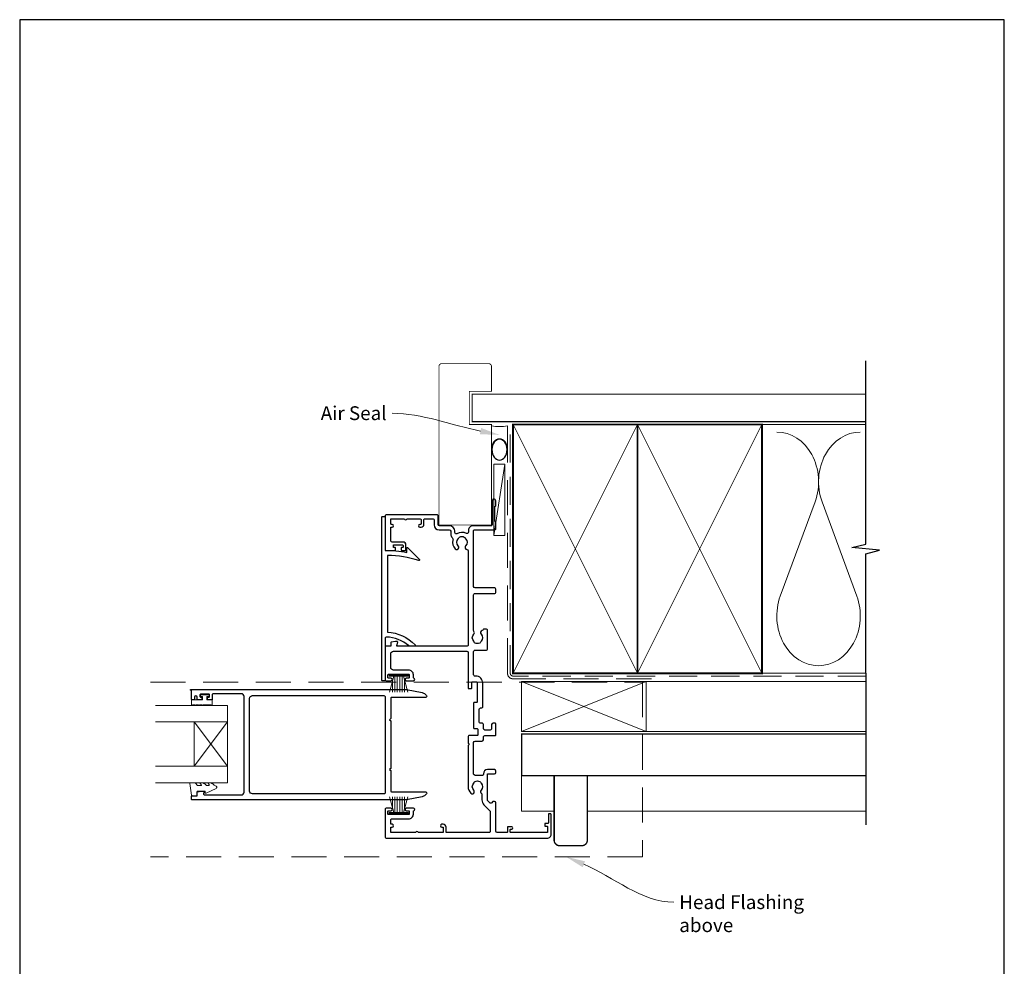
# Model space of a CAD drawing. Units: millimetres. Extents: x 23 to 1863, y -511 to 568.
# Drawn here: x 394 to 750, y -115 to 228 of the extents above; entities that cross this region are included whole.
import ezdxf
from ezdxf import colors
from ezdxf.entities.mleader import LeaderData, LeaderLine
from ezdxf.math import Vec2, Vec3

# ---------------------------------------------------------------- set-up
doc = ezdxf.new("R2010")
doc.units = ezdxf.units.MM
doc.header["$MEASUREMENT"] = 0
doc.linetypes.add('DASHED', pattern=[19.05, 12.7, -6.35])
doc.layers.get('Defpoints').update_dxf_attribs({"color": 1})
doc.layers.add('APL Joinery', color=2, linetype='Continuous')
doc.styles.add('General notes', font='arial.ttf', dxfattribs={"height": 3.5})

# ---------------------------------------------------------------- blocks, each defined once
blk = doc.blocks.new('sealant')
at = {"layer": 'APL Joinery', "color": 9, "lineweight": 20}
blk.add_lwpolyline([(-10.46, -7), (0, -7, -0.106806), (0, 0), (-10.46, 0)], format="xyb", dxfattribs=at)
at = {"layer": 'APL Joinery', "color": 9, "lineweight": 20, "extrusion": (0, 0, -1)}
blk.add_ellipse((-10.46, -3.5), major_axis=(4.77, 0), ratio=0.733157, start_param=-1.570796, end_param=1.570796, dxfattribs=at)
at = {"layer": 'APL Joinery', "color": 7, "lineweight": 25}
blk.add_ellipse((-10.46, -3.5), major_axis=(-4.56, 0), ratio=0.728665, dxfattribs=at)

msp = doc.modelspace()

# ---------------------------------------------------------------- linework, layer by layer
at = {"layer": 'APL Joinery', "color": 250, "lineweight": 5}
for p, q in [((569.57, 66.83), (565.57, 41.01)), ((681.76, 53.2), (669.2, 19.06)), ((696.84, 19.06), (684.29, 53.2))]:
    msp.add_line(p, q, dxfattribs=at)
at = {"layer": 'APL Joinery', "color": 252, "lineweight": 15}
for p, q in [((527.73, -9.44), (534.63, -9.44)), ((527.73, -9.94), (527.73, -9.44)), ((527.73, -9.69), (534.63, -9.69)), ((527.73, -9.94), (534.63, -9.94)), ((527.89, -15.69), (529.43, -9.94)), ((529.88, -9.94), (529.88, -15.69)), ((530.72, -9.94), (530.72, -15.69)), ((531.64, -9.94), (531.64, -15.69)), ((532.48, -9.94), (532.48, -15.69)), ((532.93, -9.94), (534.47, -15.69)), ((534.63, -9.44), (534.63, -9.94)), ((529.04, -11.4), (529.04, -15.69)), ((533.32, -11.4), (533.32, -15.69)), ((469.33, -26.47), (457.33, -42.47)), ((469.33, -42.47), (457.33, -26.47)), ((527.89, -53.49), (529.43, -59.24)), ((529.04, -57.78), (529.04, -53.49)), ((529.88, -59.24), (529.88, -53.49)), ((530.72, -59.24), (530.72, -53.49)), ((531.64, -59.24), (531.64, -53.49)), ((532.48, -59.24), (532.48, -53.49)), ((532.93, -59.24), (534.47, -53.49)), ((533.32, -57.78), (533.32, -53.49)), ((527.73, -59.24), (534.63, -59.24)), ((527.73, -59.24), (527.73, -59.74)), ((527.73, -59.49), (534.63, -59.49)), ((527.73, -59.74), (534.63, -59.74)), ((534.63, -59.74), (534.63, -59.24))]:
    msp.add_line(p, q, dxfattribs=at)
at = {"layer": 'APL Joinery', "color": 7, "lineweight": 20}
for p, q in [((469.33, -20.47), (443.33, -20.47)), ((469.33, -48.47), (469.33, -20.47)), ((469.33, -26.47), (443.33, -26.47)), ((457.33, -42.47), (457.33, -26.47)), ((469.33, -42.47), (443.33, -42.47)), ((469.33, -48.47), (443.33, -48.47))]:
    msp.add_line(p, q, dxfattribs=at)
at = {"layer": 'APL Joinery', "color": 7, "lineweight": 25, "const_width": 0.3}
msp.add_lwpolyline([(564.78, 44.76), (564.78, 81.14), (556.78, 81.14), (556.78, 93.14), (564.78, 93.14), (564.78, 102.14, 0.414214), (563.78, 103.14), (546.78, 103.14, 0.414214), (545.78, 102.14), (545.78, 44.76)], format="xyb", dxfattribs=at)
at = {"layer": 'APL Joinery', "color": 9, "ltscale": 0.7}
for points in [[(700.11, 87.14), (700.11, 104.14)], [(700.11, 80.14), (700.11, 97.14)], [(700.11, -8.86), (700.11, 34.39), (705.11, 35.64), (695.11, 36.64), (700.11, 37.89), (700.11, 80.14)]]:
    msp.add_lwpolyline(points, dxfattribs=at)
at = {"layer": 'APL Joinery', "color": 7, "lineweight": 25}
for points, const_width in [([(700.11, 92.14), (557.78, 92.14), (557.78, 82.14), (700.11, 82.14)], 0.4), ([(564.78, 81.14), (564.78, 44.76), (545.78, 44.76), (545.78, 81.14)], 0.3)]:
    msp.add_lwpolyline(points, dxfattribs=dict(at, const_width=const_width))
at = {"layer": 'APL Joinery', "color": 7, "linetype": 'DASHED', "lineweight": 13}
msp.add_lwpolyline([(622.57, -10.86), (572.57, -10.86, -0.414214), (570.57, -8.86), (570.57, 80.69)], format="xyb", dxfattribs=at)
at = {"layer": 'APL Joinery', "color": 8, "linetype": 'DASHED', "lineweight": 5, "ltscale": 0.8}
msp.add_lwpolyline([(700.11, -9.86), (572.57, -9.86, -0.414214), (571.57, -8.86), (571.57, 80.14)], format="xyb", dxfattribs=at)
at = {"layer": 'APL Joinery', "color": 7, "lineweight": 35, "const_width": 0.7}
for points in [[(572.57, -8.86), (572.57, 81.14), (617.57, 81.14), (617.57, -8.86)], [(617.57, -8.86), (617.57, 81.14), (662.57, 81.14), (662.57, -8.86)]]:
    msp.add_lwpolyline(points, close=True, dxfattribs=at)
at = {"layer": 'APL Joinery', "color": 250, "lineweight": 5}
for points in [[(572.57, -8.86), (617.57, 81.14)], [(572.57, 81.14), (617.57, -8.86)], [(617.57, -8.86), (662.57, 81.14)], [(617.57, 81.14), (662.57, -8.86)], [(662.57, 81.14), (700.11, 81.14)], [(662.57, -8.86), (700.11, -8.86)], [(620.68, -11.86), (700.11, -11.86)], [(620.68, -29.86), (700.11, -29.86)]]:
    msp.add_lwpolyline(points, dxfattribs=at)
at = {"layer": 'APL Joinery', "color": 7, "lineweight": 15}
msp.add_lwpolyline([(565.57, 66.83), (565.57, 41.01), (569.57, 41.01), (569.57, 66.83)], close=True, dxfattribs=at)
at = {"layer": 'APL Joinery', "color": 2, "lineweight": 25}
for points in [[(552.77, 37.21, -0.410535), (552.77, 39.81, 0.12083), (552.95, 40.12, -0.215969), (553.22, 40.43, -0.214117), (554.94, 40.43, -0.215969), (555.21, 40.12, 0.12083), (555.4, 39.81, -0.410535), (555.4, 37.21, 0.637384), (555.87, 35.94, -0.390947), (556.33, 35.44), (556.33, 1.41, -0.414214), (555.83, 0.91), (530.75, 0.91, -0.493147), (530.55, 1.16), (530.88, 2.36, 0.493145), (530.68, 2.61), (530.03, 2.61), (528.5, 2.34, 0.36397), (528.33, 2.14), (528.33, 0.91), (526.53, 0.91, 0.415306), (526.33, 0.71), (526.33, -11.09, 0.414582), (526.83, -11.59), (528.38, -11.59, 1), (528.38, -10.59), (527.53, -10.59, -0.414214), (527.33, -10.39), (527.33, -9.39, -0.414213), (527.53, -9.19), (534.83, -9.19, -0.414214), (535.03, -9.39), (535.03, -10.39, -0.414214), (534.83, -10.59), (533.98, -10.59, 1), (533.98, -11.59), (536.53, -11.59, 0.864743), (536.67, -10.61, -0.331714), (536.53, -10.42), (536.53, -9.39, 0.414214), (534.83, -7.69), (529.33, -7.69, -0.414214), (528.33, -6.69), (528.33, -1.89, -0.414214), (529.33, -0.89), (555.83, -0.89, -0.414213), (556.33, -1.39), (556.33, -14.19, 0.414213), (556.53, -14.39), (557.43, -14.39, 0.414214), (557.63, -14.19), (557.63, -12.09, -0.414214), (557.83, -11.89), (559.13, -11.89, -0.414214), (559.63, -12.39), (559.63, -19.19, -0.414214), (559.43, -19.39), (558.53, -19.39, 0.414214), (558.33, -19.59), (558.33, -26.09), (558.33, -28.69, 0.414214), (558.53, -28.89), (559.63, -28.89, -0.414214), (559.83, -29.09), (559.83, -31.19, -0.414214), (559.63, -31.39), (556.63, -31.39, 0.414213), (556.33, -31.69), (556.33, -34.19), (556.73, -34.59), (556.33, -34.99), (556.33, -49.89, 0.197279), (557.3, -52.24, 1), (558.37, -51.19, -0.410535), (558.37, -48.59, 0.12083), (558.55, -48.28, -0.215969), (558.82, -47.97, -0.214117), (560.54, -47.97, -0.215969), (560.81, -48.28, 0.12083), (561, -48.59, -0.410535), (561, -51.19, 0.469413), (561.11, -52.34, -0.24907), (561.33, -52.75), (561.33, -54.68, 0.198912), (562.06, -56.45), (564.19, -58.57, -0.198912), (564.33, -58.93), (564.33, -65.99, -0.414214), (563.83, -66.49), (548.53, -66.49, -0.414214), (548.33, -66.29), (548.33, -64.49, 0.414214), (547.33, -63.49), (546.83, -63.49, 1), (546.83, -64.49), (547.13, -64.49, -0.414214), (547.33, -64.69), (547.33, -66.29, -0.414214), (547.13, -66.49), (538.23, -66.49, 1), (537.43, -66.49), (528.53, -66.49, -0.414214), (528.33, -66.29), (528.33, -64.69, -0.414214), (528.53, -64.49), (528.83, -64.49, 1), (528.83, -63.49), (528.53, -63.49, -0.414214), (528.33, -63.29), (528.33, -61.99, -0.414214), (528.83, -61.49), (534.83, -61.49, 0.414214), (536.53, -59.79), (536.53, -58.76, -0.331714), (536.67, -58.57, 0.864743), (536.53, -57.59), (533.98, -57.59, 1), (533.98, -58.59), (534.83, -58.59, -0.414214), (535.03, -58.79), (535.03, -59.79, -0.414214), (534.83, -59.99), (527.53, -59.99, -0.414213), (527.33, -59.79), (527.33, -58.79, -0.414214), (527.53, -58.59), (528.38, -58.59, 1), (528.38, -57.59), (526.83, -57.59, 0.414273), (526.33, -58.09), (526.33, -67.99, 0.414214), (526.83, -68.49), (584.93, -68.49, 0.414214), (586.33, -67.09), (586.33, -59.89, 0.414209), (586.13, -59.69), (585.53, -59.69, 0.414218), (585.33, -59.89), (585.33, -62.99, -0.414214), (585.13, -63.19), (584.23, -63.19, 0.414214), (584.03, -63.39), (584.03, -63.99, 0.414214), (584.23, -64.19), (584.83, -64.19, -0.414214), (585.03, -64.39), (585.03, -66.29, -0.414214), (584.83, -66.49), (571.73, -66.49, -0.414214), (571.53, -66.29), (571.53, -65.39, -0.414214), (571.73, -65.19), (572.13, -65.19, 0.999651), (572.13, -64.39), (570.73, -64.39, 0.414214), (570.53, -64.59), (570.53, -66.29, -0.414214), (570.33, -66.49), (566.83, -66.49, -0.414213), (566.33, -65.99), (566.33, -55.73, 0.414213), (565.83, -55.23), (565.51, -55.23, 0.200551), (565.15, -55.37), (564.84, -55.69, -0.416061), (564.13, -55.69), (563.48, -55.04, -0.198912), (563.33, -54.68), (563.33, -45.22), (565.83, -45.22, 0.414211), (566.33, -44.72), (566.33, -44.22, 0.414212), (565.83, -43.72), (563.33, -43.72, 0.414211), (561.83, -45.22), (561.83, -45.49, -0.414214), (561.53, -45.79), (558.83, -45.79, -0.414213), (558.33, -45.29), (558.33, -33.89, -0.414208), (558.83, -33.39), (561.33, -33.39, 0.414209), (561.83, -32.89), (561.83, -31.89, -0.414215), (562.33, -31.39), (566.03, -31.39, 0.414214), (566.33, -31.09), (566.33, -27.19, 0.414215), (566.03, -26.89), (565.33, -26.89, 0.414212), (564.83, -27.39), (564.83, -28.89, -0.414214), (564.33, -29.39), (562.33, -29.39, -0.414212), (561.83, -28.89), (561.83, -27.39, 0.414214), (561.33, -26.89), (560.83, -26.89, -0.414214), (560.33, -26.39), (560.33, -21.89, -0.414213), (560.83, -21.39), (561.13, -21.39, 0.414214), (561.63, -20.89), (561.63, -12.39, 0.414214), (559.13, -9.89), (558.83, -9.89, -0.414215), (558.33, -9.39), (558.33, -0.99, -0.414215), (558.83, -0.49), (562.83, -0.49, 0.414214), (563.33, 0.01), (563.33, 6.61, 0.414215), (562.83, 7.11), (562.09, 7.11, 0.319232), (561.8, 6.91, -0.275545), (561.41, 6.58, 0.609454), (561, 5.31, -0.410535), (561, 2.71, 0.12083), (560.81, 2.4, -0.215969), (560.54, 2.09, -0.214117), (558.82, 2.09, -0.215969), (558.55, 2.4, 0.12083), (558.37, 2.71, -0.410535), (558.37, 5.31, 0.371523), (558.43, 6.29, -0.155478), (558.33, 6.57), (558.33, 19.51, -0.414215), (558.83, 20.01), (565.83, 20.01, 0.414215), (566.33, 20.51), (566.33, 21.51, 0.414212), (565.83, 22.01), (558.83, 22.01, -0.414211), (558.33, 22.51), (558.33, 42.81, -0.414214), (558.53, 43.01), (565.83, 43.01, 0.414214), (566.33, 43.51), (566.33, 45.91), (566.03, 46.21), (566.03, 51.46), (566.33, 51.76), (566.33, 53.56, 1), (565.03, 53.56), (565.03, 44.81, -0.414212), (564.73, 44.51), (558.13, 44.51, 0.414214), (556.43, 42.81), (556.43, 42.17, -0.559007), (555.71, 41.72, 0.253141), (552.28, 41.63, -0.57735), (551.53, 42.06), (551.53, 42.51, 0.414213), (549.53, 44.51), (546.03, 44.51, -0.414213), (545.53, 45.01), (545.53, 48.01, 0.414214), (545.03, 48.51), (526.83, 48.51, 0.414943), (526.33, 48.01), (526.33, 35.81, 0.414214), (526.53, 35.61), (529.88, 35.61, 0.414427), (530.08, 35.81), (530.08, 36.41, 0.414214), (529.88, 36.61), (529.53, 36.61, -0.414203), (529.33, 36.81), (529.33, 37.41, -0.414224), (529.53, 37.61), (532.63, 37.61, -0.414203), (532.83, 37.41), (532.83, 36.81, -0.414224), (532.63, 36.61), (532.28, 36.61, 0.414214), (532.08, 36.41), (532.08, 35.81, 0.414427), (532.28, 35.61), (533.63, 35.61, 0.414427), (533.83, 35.81), (533.83, 37.61, 0.414233), (532.83, 38.61), (528.83, 38.61, -0.414219), (528.33, 39.11), (528.33, 42.11), (528.33, 43.81, -0.414214), (528.53, 44.01), (528.83, 44.01, 1), (528.83, 45.01), (528.53, 45.01, -0.414214), (528.33, 45.21), (528.33, 46.81, -0.414214), (528.53, 47.01), (533.38, 47.01, 1), (534.18, 47.01), (539.03, 47.01, -0.414213), (539.33, 46.71), (539.33, 45.21, -0.414214), (539.13, 45.01), (538.83, 45.01, 1), (538.83, 44.01), (539.33, 44.01, 0.414214), (540.33, 45.01), (540.33, 46.71, -0.414214), (540.63, 47.01), (543.53, 47.01, -0.414214), (544.03, 46.51), (544.03, 44.81, 0.414213), (545.83, 43.01), (549.53, 43.01, -0.414213), (550.03, 42.51), (550.03, 41.5, 0.203746), (550.55, 40.27, -0.267587), (550.83, 39.31, 0.260935), (551.7, 36.16, 1)], [(534.8, 1.15, 0.16739), (526.85, 4.24, 0.425895), (526.33, 3.74), (526.33, -11.39, -0.414214), (526.13, -11.59), (525.33, -11.59, -0.414214), (525.13, -11.39), (525.13, 47.71, -0.414212), (525.33, 47.91), (526.13, 47.91, -0.414215), (526.33, 47.71), (526.33, 35.61, -0.045849), (534.13, 34.89), (534.13, 36.41, -0.668164), (534.47, 36.55), (538.74, 32.28, -0.783601), (538.54, 31.95, 0.070843), (527.13, 33.8), (527.13, 6.03, -0.191629), (537.13, 1.42, -0.658931), (536.91, 0.91), (535.44, 0.91, -0.177615)], [(528.34, -25.27), (527.94, -25.67), (528.34, -26.07), (528.34, -43.27), (527.94, -43.67), (528.34, -44.07), (528.34, -51.4, 0.414214), (528.64, -51.7), (540.84, -51.7, -0.619157), (541.24, -52.5, -0.183718), (539.68, -53.49), (534.02, -54.62, -0.043704), (533.51, -54.67), (456.54, -54.67, -0.414213), (456.34, -54.47), (456.34, -53.37, -0.414214), (456.54, -53.17), (458.34, -53.17), (458.34, -51.9, -0.36397), (458.51, -51.7), (459.81, -51.47), (460.69, -51.47, -0.493566), (460.89, -51.72), (460.68, -52.49, 0.493145), (460.97, -52.87), (474.34, -52.87, 0.414214), (475.34, -51.87), (475.34, -17.27, 0.414214), (474.34, -16.27), (464.14, -16.27, 0.414214), (463.84, -16.57), (463.84, -18.27, -0.414427), (463.64, -18.47), (462.29, -18.47, -0.414214), (462.09, -18.27), (462.09, -17.67, -0.414214), (462.29, -17.47), (462.64, -17.47, 0.414224), (462.84, -17.27), (462.84, -16.67, 0.414203), (462.64, -16.47), (459.54, -16.47, 0.414224), (459.34, -16.67), (459.34, -17.27, 0.414203), (459.54, -17.47), (459.89, -17.47, -0.414214), (460.09, -17.67), (460.09, -18.27, -0.414214), (459.89, -18.47), (458.54, -18.47, -0.414417), (458.34, -18.27), (458.34, -17.47, 0.999978), (457.34, -17.47), (457.34, -18.27, -0.414203), (457.14, -18.47), (456.54, -18.47, -0.414214), (456.34, -18.27), (456.34, -15.07), (456.14, -15.07, -1), (456.14, -14.67), (533.51, -14.67, -0.043805), (534.02, -14.73), (539.68, -15.86, -0.183718), (541.24, -16.84, -0.619157), (540.84, -17.64), (528.64, -17.64, 0.414214), (528.34, -17.94)], [(477.34, -17.92, -0.414214), (478.34, -16.92), (525.84, -16.92, -0.414214), (526.34, -17.42), (526.34, -51.97, -0.414214), (525.84, -52.47), (478.34, -52.47, -0.414214), (477.34, -51.47)]]:
    msp.add_lwpolyline(points, format="xyb", close=True, dxfattribs=at)
at = {"layer": 'APL Joinery', "color": 9}
msp.add_lwpolyline([(700.11, -8.86), (700.11, -63.69)], dxfattribs=at)
at = {"layer": 'APL Joinery', "color": 8, "linetype": 'DASHED', "lineweight": 5}
msp.add_lwpolyline([(441.46, -12.06), (619.43, -12.06), (619.43, -75.22), (441.46, -75.22)], dxfattribs=at)
at = {"layer": 'APL Joinery', "color": 7, "lineweight": 20}
msp.add_lwpolyline([(575.68, -11.86), (620.68, -11.86), (620.68, -29.86), (575.68, -29.86)], close=True, dxfattribs=at)
at = {"layer": 'APL Joinery', "color": 8, "lineweight": 5}
for points in [[(575.68, -11.86), (620.68, -29.86)], [(620.68, -11.86), (575.68, -29.86)], [(575.68, -45.86), (575.68, -58.69), (587.43, -58.69)], [(599.43, -58.69), (700.11, -58.69)]]:
    msp.add_lwpolyline(points, dxfattribs=at)
at = {"layer": 'APL Joinery', "color": 252, "lineweight": 15}
msp.add_lwpolyline([(460.53, -20.22, -1), (460.03, -20.22), (459.28, -20.22, -1), (458.78, -20.22), (458.03, -20.22, -1), (457.53, -20.22), (456.78, -20.22, -1), (456.28, -20.22), (456.28, -18.47), (460.29, -18.47), (460.29, -17.27), (459.54, -17.27), (459.54, -16.67), (462.64, -16.67), (462.64, -17.27), (461.89, -17.27), (461.89, -18.47), (463.84, -18.47), (463.84, -20.22, -1), (463.34, -20.22)], format="xyb", close=True, dxfattribs=at)
at = {"layer": 'APL Joinery', "color": 7, "lineweight": 30, "const_width": 0.5}
msp.add_lwpolyline([(700.11, -45.86), (575.68, -45.86), (575.68, -30.86), (700.11, -30.86)], dxfattribs=at)
msp.add_lwpolyline([(599.43, -45.86), (587.43, -45.86), (587.43, -69.22, 0.414214), (589.43, -71.22), (597.43, -71.22, 0.414214), (599.43, -69.22)], format="xyb", close=True, dxfattribs=at)
at = {"layer": 'APL Joinery', "color": 252, "lineweight": 15}
msp.add_lwpolyline([(458.6, -49.47, -0.209102), (458.42, -49.39), (457.72, -48.63, 0.209102), (457.35, -48.47), (455.93, -48.47, 0.460762), (455.68, -48.76), (456.34, -52.96, 0.394143), (456.6, -53.17), (458.33, -53.02), (458.33, -51.47), (461.23, -51.47), (461.23, -51.97, 0.548683), (461.59, -52.2), (465.22, -50.5, 0.620757), (465.24, -49.71), (464.52, -49.34, 0.076756), (463.37, -48.52, 0.115673), (463.15, -48.47), (462.59, -48.47, 0.700996), (462.46, -48.83, -0.090479), (462.75, -49.17, -0.574104), (462.58, -49.47), (461.98, -49.47, -0.197721), (461.63, -49.33, 0.081084), (460.5, -48.52, 0.114797), (460.28, -48.47), (459.66, -48.47, 0.723229), (459.54, -48.83, -0.088694), (459.86, -49.16, -0.596286), (459.69, -49.47), (458.6, -49.47)], format="xyb", dxfattribs=at)
at = {"layer": 'APL Joinery', "color": 250, "lineweight": 5}
for centre, start_param, end_param in [((667.94, 60.41), 1.158004, 3.141593), ((698.11, 60.41), 3.141593, 5.125182), ((683.02, 11.86), 4.299595, 6.283185)]:
    msp.add_ellipse(centre, major_axis=(0, -17.97), ratio=0.839632, start_param=start_param, end_param=end_param, dxfattribs=at)
at = {"layer": 'APL Joinery', "color": 250, "lineweight": 5, "extrusion": (0, 0, -1)}
msp.add_ellipse((683.02, 11.86), major_axis=(0, -17.97), ratio=0.839632, start_param=4.299595, end_param=6.283185, dxfattribs=at)
at = {"layer": 'Defpoints', "color": 8}
msp.add_lwpolyline([(394.19, -252.72), (750.19, -252.72), (750.19, 227.56), (394.19, 227.56)], close=True, dxfattribs=at)

# ---------------------------------------------------------------- block references
at = {"layer": 'APL Joinery', "xscale": -0.8275862068965517, "yscale": 0.8275862068965517, "zscale": 0.8275862068965517, "rotation": 270}
msp.add_blockref('sealant', (570.57, 80.69), dxfattribs=at)

# ---------------------------------------------------------------- leaders
at = {"layer": 'APL Joinery', "color": 7}
ml = msp.add_multileader_mtext('Standard', dxfattribs=at)
ml.set_content('{\\C7;Air Seal}', color=3, style='General notes')
ml.set_leader_properties(color=7, lineweight=13)
ml.build(insert=Vec2(0, 0))
ml.multileader.update_dxf_attribs({"leader_type": 2, "dogleg_length": 10, "arrow_head_size": 7})
ctx = ml.context
ctx.base_point, ctx.char_height, ctx.arrow_head_size, ctx.plane_origin = Vec3(500.89, 85.18), 5, 7, Vec3(864.14, 195.16)
ctx.text_align_type = 2
notes = []
notes.append((ctx, [(1, (1, 1, 0), (538.85, 85.18), (-1, 0), 10, [(1, [(567.68, 77.36)], 0, [])])]))
ctx.mtext.insert, ctx.mtext.width, ctx.mtext.defined_height, ctx.mtext.alignment, ctx.mtext.line_spacing_style, ctx.mtext.flow_direction = Vec3(526.85, 87.73), 26.488, 6.82, 3, 2, 5
at = {"layer": 'APL Joinery', "color": 0}
ml = msp.add_multileader_mtext('Standard', dxfattribs=at)
ml.set_content('{\\C7;Head Flashing above}', color=3, style='General notes')
ml.set_leader_properties(color=256, lineweight=13)
ml.build(insert=Vec2(0, 0))
ml.multileader.update_dxf_attribs({"leader_type": 2, "dogleg_length": 10, "arrow_head_size": 7})
ctx = ml.context
ctx.base_point, ctx.char_height, ctx.arrow_head_size, ctx.plane_origin = Vec3(630.66, -91.68), 5, 7, Vec3(916.58, -19.07)
notes.append((ctx, [(0, (1, 1, 0), (620.66, -91.68), (1, 0), 10, [(1, [(591.73, -75.22)], 0, [])])]))
ctx.mtext.insert, ctx.mtext.width, ctx.mtext.defined_height, ctx.mtext.line_spacing_style, ctx.mtext.flow_direction = Vec3(632.66, -89.14), 45.5886, 6.82, 2, 5
for ctx, leaders in notes:
    for number, flags, end, landing, length, lines in leaders:
        leader = LeaderData()
        leader.index, (leader.has_last_leader_line, leader.has_dogleg_vector, leader.attachment_direction) = number, flags
        leader.last_leader_point, leader.dogleg_vector, leader.dogleg_length = Vec3(end), Vec3(landing), length
        for number, points, colour, breaks in lines:
            line = LeaderLine()
            line.index, line.vertices, line.color, line.breaks = number, Vec3.list(points), colors.encode_raw_color(colour), breaks
            leader.lines.append(line)
        ctx.leaders.append(leader)

doc.saveas('drawing.dxf')
